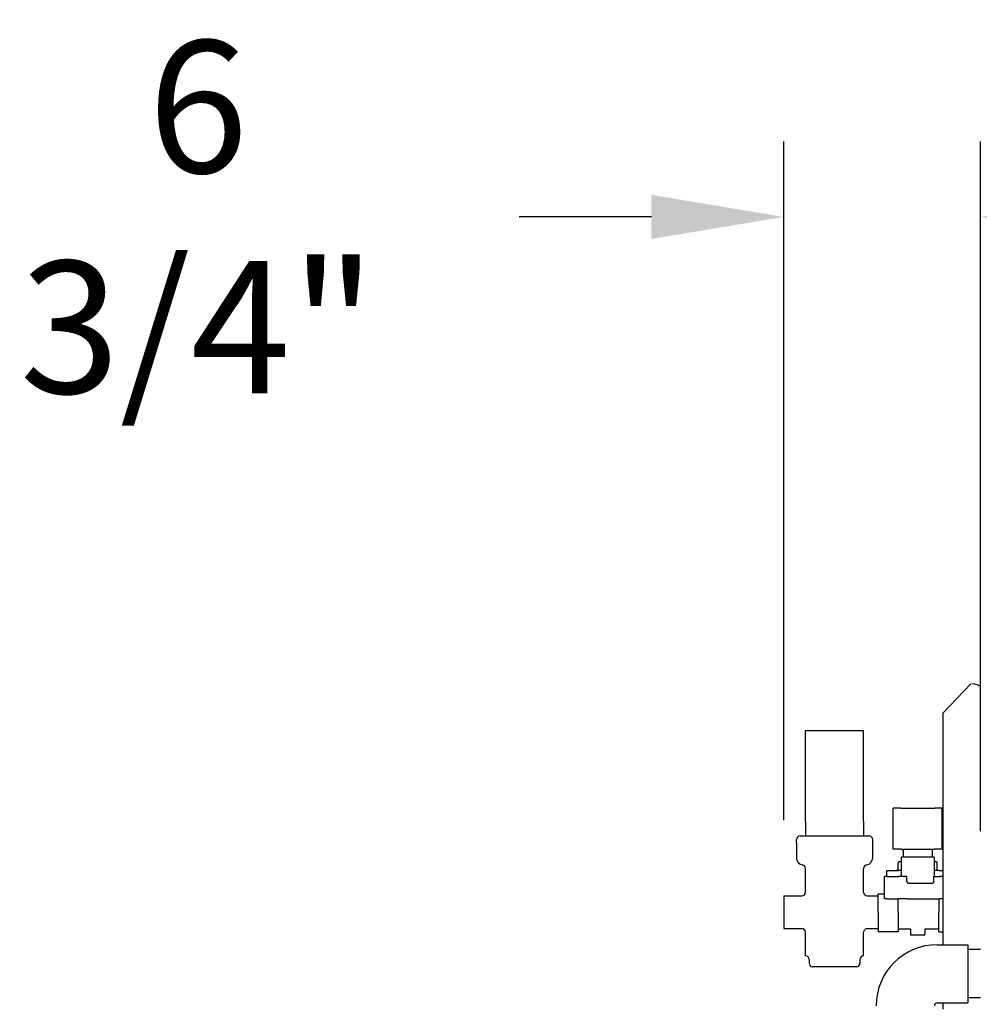
# Model space of a CAD drawing. Units: millimetres. Extents: x 17700 to 32328, y 19251 to 29476.
# Drawn here: x 17937 to 17970, y 19590 to 19624 of the extents above; entities that cross this region are included whole.
import ezdxf

# ---------------------------------------------------------------- set-up
doc = ezdxf.new("R2010")
doc.units = ezdxf.units.MM
doc.header["$LTSCALE"] = 5
for name, color, linetype in [('RECIRCULATION-CONTROL', 3, 'Continuous'), ('UNIT', 6, 'Continuous'), ('WS-NO-CONTROL', 3, 'Continuous')]:
    doc.layers.add(name, color=color, linetype=linetype)
doc.styles.add('SUBMITTAL', font='romans.shx', dxfattribs={"width": 0.75})
doc.dimstyles.new('SUBMITTAL', dxfattribs={"dimtxt": 0.09375, "dimasz": 0.09375, "dimexe": 0.03125, "dimexo": 0.0625, "dimgap": 0.0625, "dimtad": 0, "dimdec": 4, "dimzin": 4, "dimdsep": 46, "dimlunit": 4, "dimtxsty": 'SUBMITTAL', "dimcen": 0.09375, "dimclre": 6, "dimadec": 0, "dimazin": 0, "dimtfac": 1, "dimtdec": 0, "dimtofl": 0, "dimtmove": 0, "dimatfit": 3, "dimfxl": 0, "dimfrac": 2, "dimtolj": 1, "dimtzin": 4, "dimarcsym": 0})

# ---------------------------------------------------------------- blocks, each defined once
blk = doc.blocks.new('*D113')
at = {"layer": 'WS-NO-CONTROL', "color": 6, "lineweight": -2}
for p, q in [((17963.379, 19596.09), (17963.379, 19619.446)), ((17970.149, 19595.712), (17970.149, 19619.446))]:
    blk.add_line(p, q, dxfattribs=at)
at = {"layer": 'WS-NO-CONTROL', "color": 3, "lineweight": -2}
for p, q in [((17958.829, 19616.846), (17954.279, 19616.846)), ((17974.699, 19616.846), (17979.249, 19616.846))]:
    blk.add_line(p, q, dxfattribs=at)
at = {"layer": 'WS-NO-CONTROL', "color": 3}
for points in [[(17958.829, 19617.604), (17958.829, 19616.088), (17963.379, 19616.846)], [(17974.699, 19617.604), (17974.699, 19616.088), (17970.149, 19616.846)]]:
    blk.add_solid(points, dxfattribs=at)
at = {"layer": 'WS-NO-CONTROL', "color": 3, "insert": (17943.229, 19616.846), "char_height": 4.55, "attachment_point": 5, "style": 'SUBMITTAL'}
blk.add_mtext('\\A1;6 3/4"', dxfattribs=at)

msp = doc.modelspace()

# ---------------------------------------------------------------- linework, layer by layer
at = {"layer": 'RECIRCULATION-CONTROL'}
for p, q in [((17970.1486, 19591.6414), (17969.7186, 19591.6414)), ((17970.1486, 19589.9814), (17969.7186, 19589.9814))]:
    msp.add_line(p, q, dxfattribs=at)
for radius in [2.1, 0.1]:
    msp.add_arc((17968.6624, 19589.7114), radius, 90, 180, dxfattribs=at)
at = {"layer": 'UNIT'}
for p, q in [((17969.821, 19600.782), (17968.8592, 19599.7711)), ((17968.8592, 19599.7711), (17968.8592, 19589.59))]:
    msp.add_line(p, q, dxfattribs=at)
msp.add_ellipse((17969.8502, 19600.6915), major_axis=(0.259, 0), ratio=0.3493898, start_param=0, end_param=1.5707963, dxfattribs=at)
at = {"layer": 'WS-NO-CONTROL'}
for p, q in [((17964.1286, 19596.052), (17964.1286, 19599.177)), ((17964.1286, 19599.177), (17966.1286, 19599.177)), ((17966.1286, 19596.052), (17966.1286, 19599.177)), ((17967.1429, 19595.099), (17967.1429, 19596.503)), ((17967.4151, 19596.503), (17967.1429, 19596.503)), ((17967.4151, 19596.503), (17968.5621, 19596.503)), ((17968.8329, 19596.503), (17968.5621, 19596.503)), ((17968.8329, 19595.099), (17968.8329, 19596.503)), ((17964.1286, 19596.052), (17964.1286, 19595.552)), ((17966.1286, 19596.052), (17966.1286, 19595.552)), ((17963.8161, 19595.302), (17963.8161, 19595.427)), ((17963.8161, 19595.302), (17963.8161, 19594.802)), ((17963.9411, 19595.552), (17966.3161, 19595.552)), ((17966.4411, 19595.302), (17966.4411, 19595.427)), ((17966.4411, 19594.802), (17966.4411, 19595.302)), ((17967.4151, 19595.099), (17967.1429, 19595.099)), ((17967.4151, 19595.099), (17968.5621, 19595.099)), ((17967.4886, 19595.0543), (17967.4886, 19594.8503)), ((17968.4886, 19595.0543), (17968.4886, 19594.8503)), ((17968.8329, 19595.099), (17968.5621, 19595.099)), ((17967.3136, 19594.362), (17967.3136, 19594.632)), ((17967.4261, 19594.662), (17967.3436, 19594.662)), ((17967.4261, 19594.823), (17967.4261, 19594.159)), ((17968.5511, 19594.823), (17967.4261, 19594.823)), ((17967.4886, 19594.8503), (17967.4886, 19594.823)), ((17968.4886, 19594.823), (17968.4886, 19594.8503)), ((17968.5511, 19594.823), (17968.5511, 19594.159)), ((17968.6336, 19594.662), (17968.5511, 19594.662)), ((17968.6636, 19594.362), (17968.6636, 19594.632)), ((17964.1286, 19593.6145), (17964.1286, 19594.4322)), ((17966.1286, 19593.6145), (17966.1286, 19594.4322)), ((17966.927, 19594.159), (17966.927, 19594.359)), ((17966.927, 19594.359), (17967.127, 19594.359)), ((17967.127, 19594.359), (17967.327, 19594.359)), ((17967.4261, 19594.362), (17967.2686, 19594.362)), ((17968.7086, 19594.362), (17968.5511, 19594.362)), ((17968.7217, 19594.359), (17968.8502, 19594.359)), ((17968.8502, 19594.359), (17968.8592, 19594.359)), ((17966.847, 19593.713), (17966.847, 19594.159)), ((17966.929, 19594.159), (17966.847, 19594.159)), ((17966.929, 19594.159), (17967.3261, 19594.159)), ((17967.6113, 19594.159), (17967.3261, 19594.159)), ((17967.6113, 19593.993), (17967.6113, 19594.159)), ((17967.6676, 19593.933), (17968.4876, 19593.933)), ((17968.5474, 19593.993), (17968.5474, 19594.159)), ((17968.5474, 19594.159), (17968.7554, 19594.159)), ((17968.8592, 19594.159), (17968.7554, 19594.159)), ((17966.6286, 19592.927), (17966.6286, 19593.567)), ((17966.6286, 19593.567), (17966.847, 19593.567)), ((17966.847, 19593.395), (17966.847, 19593.709)), ((17963.3786, 19593.4895), (17964.0036, 19593.4895)), ((17963.3786, 19593.4895), (17963.3786, 19592.3645)), ((17966.2536, 19593.4895), (17966.6286, 19593.4895)), ((17966.929, 19593.395), (17966.847, 19593.395)), ((17966.929, 19593.395), (17967.3261, 19593.395)), ((17967.3186, 19592.927), (17967.3186, 19593.395)), ((17967.6271, 19593.395), (17967.3261, 19593.395)), ((17967.6271, 19593.395), (17968.148, 19593.395)), ((17968.148, 19593.395), (17968.2294, 19593.395)), ((17968.2294, 19593.395), (17968.2875, 19593.395)), ((17968.2875, 19593.395), (17968.4203, 19593.395)), ((17968.4203, 19593.395), (17968.7554, 19593.395)), ((17968.7186, 19593.395), (17968.7186, 19592.927)), ((17968.8592, 19593.395), (17968.7554, 19593.395)), ((17966.6286, 19592.927), (17966.6286, 19592.257)), ((17967.3186, 19592.927), (17967.3186, 19592.257)), ((17968.7186, 19592.257), (17968.7186, 19592.927)), ((17963.3786, 19592.3645), (17964.0036, 19592.3645)), ((17964.1286, 19591.427), (17964.1286, 19592.2395)), ((17966.1286, 19591.427), (17966.1286, 19592.2395)), ((17966.2536, 19592.3645), (17966.6286, 19592.3645)), ((17967.3186, 19592.257), (17966.6286, 19592.257)), ((17967.7386, 19592.349), (17967.3186, 19592.349)), ((17967.7386, 19592.349), (17967.7386, 19592.169)), ((17968.2386, 19592.349), (17968.2386, 19592.169)), ((17968.7186, 19592.349), (17968.2386, 19592.349)), ((17968.7186, 19592.257), (17968.8592, 19592.257)), ((17968.2086, 19592.139), (17967.7686, 19592.139)), ((17964.2536, 19591.302), (17964.2536, 19591.177)), ((17966.0036, 19591.302), (17966.0036, 19591.177)), ((17965.8786, 19591.052), (17964.3786, 19591.052))]:
    msp.add_line(p, q, dxfattribs=at)
for centre, radius, start, end in [((17963.9411, 19595.427), 0.125, 90, 180), ((17966.3161, 19595.427), 0.125, 0, 90), ((17964.0661, 19594.802), 0.25, 180, 260.40593), ((17964.0036, 19594.4322), 0.125, 0, 80.40593), ((17966.2536, 19594.4322), 0.125, 99.59407, 180), ((17966.1911, 19594.802), 0.25, 279.59407, 0), ((17967.3436, 19594.632), 0.03, 90, 180), ((17968.6336, 19594.632), 0.03, 0, 90), ((17967.2686, 19594.332), 0.03, 90, 115.84193), ((17968.7086, 19594.332), 0.03, 64.15807, 90), ((17964.0036, 19593.6145), 0.125, 270, 0), ((17966.2536, 19593.6145), 0.125, 180, 270), ((17964.0036, 19592.2395), 0.125, 0, 90), ((17966.2536, 19592.2395), 0.125, 90, 180), ((17967.7686, 19592.169), 0.03, 180, 270), ((17968.2086, 19592.169), 0.03, 270, 0), ((17964.1286, 19591.302), 0.125, 0, 90), ((17964.3786, 19591.177), 0.125, 180, 270), ((17965.8786, 19591.177), 0.125, 270, 0), ((17966.1286, 19591.302), 0.125, 90, 180)]:
    msp.add_arc(centre, radius, start, end, dxfattribs=at)
for points, weights in [([(17967.4886, 19595.0543), (17967.4886, 19595.099), (17967.4886, 19595.099)], [1.43522689987, 1.54624208668, 1.54624208693]), ([(17968.4886, 19595.099), (17968.4886, 19595.099), (17968.4886, 19595.0543)], [1.54623954297, 1.54623954276, 1.43522453856])]:
    msp.add_rational_spline(points, weights, degree=2, dxfattribs=at)
for points, knots in [([(17967.6113, 19593.993), (17967.6113, 19593.9883), (17967.6119, 19593.9836), (17967.614, 19593.9744), (17967.6156, 19593.9699), (17967.6202, 19593.9605), (17967.6234, 19593.9557), (17967.6271, 19593.9515)], [-0.97350881, -0.97350881, -0.97350881, -0.97350881, -0.9374083, -0.9374083, -0.90104212, -0.90104212, -0.85549365, -0.85549365, -0.85549365, -0.85549365]), ([(17967.6271, 19593.9515), (17967.6273, 19593.9514), (17967.6274, 19593.9512), (17967.6324, 19593.9457), (17967.6393, 19593.9407), (17967.6521, 19593.9348), (17967.6605, 19593.933), (17967.6676, 19593.933)], [0.11079601, 0.11079601, 0.11079601, 0.11079601, 0.11230331, 0.11230331, 0.17150388, 0.17150388, 0.23314517, 0.23314517, 0.23314517, 0.23314517]), ([(17968.4876, 19593.933), (17968.4946, 19593.933), (17968.5015, 19593.9342), (17968.5153, 19593.9392), (17968.522, 19593.9433), (17968.5335, 19593.9537), (17968.5382, 19593.9601), (17968.5435, 19593.9711), (17968.5449, 19593.9754), (17968.5469, 19593.9841), (17968.5474, 19593.9885), (17968.5474, 19593.993)], [0.72125733, 0.72125733, 0.72125733, 0.72125733, 0.7743069, 0.7743069, 0.8337518, 0.8337518, 0.89324545, 0.89324545, 0.92728511, 0.92728511, 0.9613246, 0.9613246, 0.9613246, 0.9613246])]:
    msp.add_open_spline(points, degree=3, knots=knots, dxfattribs=at)

# ---------------------------------------------------------------- dimensions: what is measured, and where the dimension line sits
at = {"layer": 'WS-NO-CONTROL', "color": 3}
dim = msp.add_linear_dim(base=(17963.3786, 19616.846), p1=(17970.1486, 19593.1124), p2=(17963.3786, 19593.4895), dimstyle='SUBMITTAL', override={"dimscale": 65, "dimtxt": 0.07, "dimasz": 0.07, "dimexe": 0.04, "dimexo": 0.04, "dimgap": 0.03125, "dimdec": 3, "dimzin": 3, "dimclrd": 3, "dimclrt": 3, "dimtdec": 3, "dimtix": 1}, dxfattribs=at)
dim.commit()
dim.dimension.update_dxf_attribs({"geometry": '*D113', "text_midpoint": (17943.2286, 19616.846), "dimtype": 160})

# ---------------------------------------------------------------- next in the draw order: wipeouts: each hides what was drawn before it
msp.add_wipeout([(17968.6624, 19589.8114), (17968.6624, 19591.8114), (17969.7186, 19591.8114), (17969.7186, 19589.8114)]).dxf.layer = 'RECIRCULATION-CONTROL'

# ---------------------------------------------------------------- next in the draw order: linework, layer by layer
at = {"layer": 'RECIRCULATION-CONTROL'}
for p, q in [((17968.6624, 19591.8114), (17969.7186, 19591.8114)), ((17969.7186, 19591.8114), (17969.7186, 19589.8114)), ((17968.6624, 19589.8114), (17969.7186, 19589.8114))]:
    msp.add_line(p, q, dxfattribs=at)

doc.saveas('drawing.dxf')
